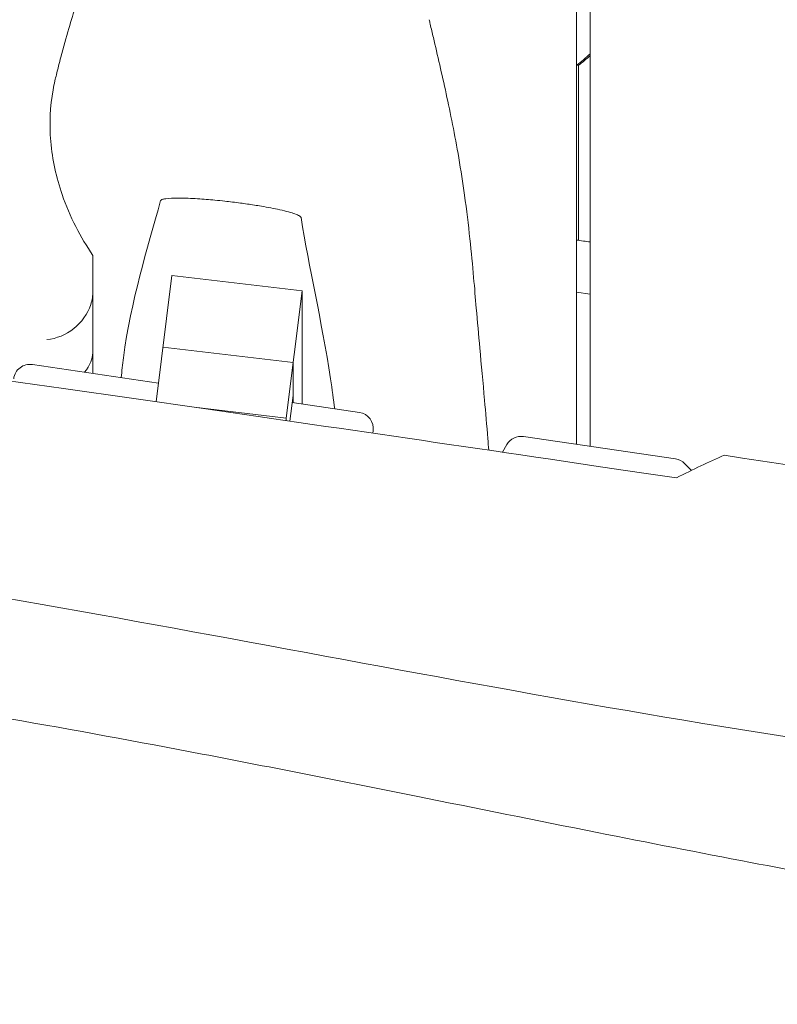
# Model space of a CAD drawing. Units: millimetres. Extents: x -10802 to 11295, y -6395 to 5811.
# Drawn here: x -6797 to -6520, y -889 to -529 of the extents above; entities that cross this region are included whole.
import ezdxf

# ---------------------------------------------------------------- set-up
doc = ezdxf.new("R2010")
doc.units = ezdxf.units.MM
doc.header["$LTSCALE"] = 20
doc.linetypes.add('HIDDEN', pattern=[9.525, 6.35, -3.175])
doc.layers.add('2d', color=230, linetype='Continuous')
doc.layers.add('AS-Free_Space_Hatch', color=31, linetype='HIDDEN')

msp = doc.modelspace()

# ---------------------------------------------------------------- hatches: boundary and pattern name
at = {"layer": 'AS-Free_Space_Hatch'}
h = msp.add_hatch(dxfattribs=at)
h.set_pattern_fill('ANSI31', color=1, scale=100)
edge = h.paths.add_edge_path()
edge.add_arc((-5794.42, -4371.91), 1000, 180, 352.87498, ccw=False)
edge.add_arc((-5794.42, -4371.91), 1000, 172.87498, 180, ccw=False)
edge.add_line((-6786.7, -4247.87), (-6395.37, -1117.24))
edge.add_arc((-5403.09, -1241.27), 1000, 0, 172.87498, ccw=False)
edge.add_arc((-5403.09, -1241.27), 1000, 352.87498, 360, ccw=False)
edge.add_line((-4410.82, -1365.31), (-4802.14, -4495.94))
edge = h.paths.add_edge_path()
edge.add_arc((4375.18, 1309.6), 1000, 173, 180, ccw=False)
edge.add_line((3382.63, 1431.47), (3686.82, 3908.86))
edge.add_arc((4679.36, 3786.99), 1000, 0, 173, ccw=False)
edge.add_arc((4679.36, 3786.99), 1000, -7, 0, ccw=False)
edge.add_line((5671.91, 3665.12), (5367.73, 1187.73))
edge.add_arc((4375.18, 1309.6), 1000, 180, 353, ccw=False)

# ---------------------------------------------------------------- linework, layer by layer
at = {"layer": '2d', "lineweight": 0}
for p, q in [((-6593, -683.99), (-6593, -60)), ((-6588, -60), (-6588, -684.73)), ((-6592.27, -545.14), (-6592.97, -545.14)), ((-6592.97, -545.14), (-6592.97, -554.24)), ((-6592.27, -609.29), (-6592.27, -545.14)), ((-6593, -553.87), (-6592.97, -553.87)), ((-6593, -561.87), (-6592.97, -561.87)), ((-6592.97, -561.51), (-6592.97, -609.19)), ((-6746.89, -668.39), (-6741.1, -622.12)), ((-6741.1, -622.12), (-6693.46, -627.82)), ((-6699.28, -674.42), (-6693.46, -627.82)), ((-6693.46, -669.24), (-6693.46, -627.82)), ((-6593, -628.31), (-6588, -628.94)), ((-6696.74, -654.04), (-6744.38, -648.34)), ((-6746.03, -661.52), (-6792.18, -654.74)), ((-6696.74, -654.04), (-6696.74, -668.76)), ((-6697.91, -675.47), (-6696.74, -666.09)), ((-6699.28, -674.42), (-6732.99, -670.39)), ((-6672.49, -672.32), (-6697.06, -668.71)), ((-6699.28, -675.27), (-6699.28, -674.42)), ((-6667.52, -679.9), (-6667.41, -679)), ((-6556.75, -689.32), (-6612.44, -681.14)), ((-6618.5, -684.06), (-6620.12, -686.85)), ((-6550.96, -693.5), (-6553.32, -691.07))]:
    msp.add_line(p, q, dxfattribs=at)
for centre, start, end in [((-6793.05, -660.68), 81.6446, 172.875), ((-6673.36, -678.25), 352.875, 81.6446), ((-6613.31, -687.07), 81.6446, 149.8093), ((-6557.62, -695.25), 44.2405, 81.6446)]:
    msp.add_arc(centre, 6, start, end, dxfattribs=at)
for centre, major_axis, ratio, start_param, end_param in [((-6623.85, -502.77), (0, 52.5), 0.996219, -2.509944, -2.386377), ((-6785, -627.85), (0, 15.34), 0.978148, -1.900329, -1.570796), ((-6785, -631.04), (12.2, 10.77), 0.809784, -2.313092, -0.950165)]:
    msp.add_ellipse(centre, major_axis=major_axis, ratio=ratio, start_param=start_param, end_param=end_param, dxfattribs=at)
at = {"layer": '2d', "lineweight": 0, "extrusion": (0, 0, -1)}
for centre, major_axis, ratio, start_param, end_param in [((-6623.15, -502.77), (0, -52.5), 0.996219, -0.737118, -0.631649), ((-6785, -645.92), (-11.05, 12.52), 0.809784, 2.399296, 3.047737)]:
    msp.add_ellipse(centre, major_axis=major_axis, ratio=ratio, start_param=start_param, end_param=end_param, dxfattribs=at)
at = {"layer": '2d', "lineweight": 0}
for points, knots in [([(-8128.55, -470.3), (-8033.64, -482.87), (-7930.72, -497.27), (-7778.1, -519.51), (-7724.26, -527.56), (-7592.41, -547.99), (-7529.02, -558.16), (-7435.23, -573.09), (-7389.14, -580.39), (-7296.76, -594.25), (-7255.9, -599.93), (-7157.89, -612.88), (-7117.54, -618.07), (-7006.91, -632.49), (-6951.87, -639.79), (-6833.84, -655.94), (-6778.54, -663.81), (-6671.05, -679.35), (-6621.21, -686.67), (-6556.39, -696.25)], [0.000002, 0.000002, 0.000002, 0.000002, 28.740637, 28.740637, 46.695156, 46.695156, 66.856753, 66.856753, 81.402828, 81.402828, 97.235368, 97.235368, 108.63946, 108.63946, 123.264452, 123.264452, 138.600952, 138.600952, 153.767536, 153.767536, 153.767536, 153.767536]), ([(-8128.55, -470.3), (-8033.64, -482.87), (-7930.72, -497.27), (-7778.1, -519.51), (-7724.26, -527.56), (-7592.41, -547.99), (-7529.02, -558.16), (-7435.23, -573.09), (-7389.14, -580.39), (-7296.76, -594.25), (-7255.9, -599.93), (-7157.89, -612.88), (-7117.54, -618.07), (-7006.91, -632.49), (-6951.87, -639.79), (-6833.84, -655.94), (-6778.54, -663.81), (-6671.05, -679.35), (-6621.21, -686.67), (-6556.39, -696.25)], [0.000002, 0.000002, 0.000002, 0.000002, 28.740637, 28.740637, 46.695156, 46.695156, 66.856753, 66.856753, 81.402828, 81.402828, 97.235368, 97.235368, 108.63946, 108.63946, 123.264452, 123.264452, 138.600952, 138.600952, 153.767536, 153.767536, 153.767536, 153.767536]), ([(-6783.91, -550.89), (-6783.74, -550.15), (-6783.56, -549.41), (-6782.84, -546.47), (-6782.3, -544.31), (-6780.78, -538.56), (-6779.8, -535.06), (-6777.96, -528.78), (-6777.1, -525.96), (-6776.24, -523.23)], [0, 0, 0, 0, 10.000012, 10.000012, 40.000321, 40.000321, 91.525052, 91.525052, 135.659146, 135.659146, 135.659146, 135.659146]), ([(-6646.93, -528.5), (-6646.81, -529.04), (-6646.69, -529.57), (-6646.19, -531.72), (-6645.8, -533.37), (-6644.65, -538.25), (-6643.87, -541.58), (-6642.3, -548.42), (-6641.5, -551.94), (-6639.92, -559.21), (-6639.13, -562.96), (-6637.58, -570.8), (-6636.82, -574.9), (-6635.34, -583.56), (-6634.62, -588.15), (-6633.23, -598.1), (-6632.58, -603.51), (-6631.5, -613.68), (-6631.06, -618.39), (-6630.31, -626.76), (-6630, -630.46), (-6629.26, -639.02), (-6628.83, -643.84), (-6627.84, -654.85), (-6627.25, -661.13), (-6626.25, -672.32), (-6625.84, -677.03), (-6625.35, -683.28), (-6625.25, -684.69), (-6625.14, -686.11)], [0, 0, 0, 0, 10.000007, 10.000007, 40.000213, 40.000213, 96.693369, 96.693369, 151.941198, 151.941198, 206.800164, 206.800164, 262.9709, 262.9709, 322.99405, 322.99405, 391.672534, 391.672534, 455.866396, 455.866396, 509.598703, 509.598703, 581.26756, 581.26756, 669.741937, 669.741937, 730.030265, 730.030265, 747.446185, 747.446185, 747.446185, 747.446185]), ([(-8137.13, -551.08), (-8006.07, -565.92), (-7726.78, -600.16), (-7302.2, -682.09), (-6857.06, -720.56), (-6557.71, -789.43), (-6402.52, -806.22), (-6396.48, -806.85)], [-1769.403029, -1769.403029, -1769.403029, -1769.403029, -1371.118269, -920.089032, -468.892589, -18.259303, 0, 0, 0, 0]), ([(-8137.13, -551.08), (-8006.07, -565.92), (-7726.78, -600.16), (-7302.2, -682.09), (-6857.06, -720.56), (-6557.71, -789.43), (-6402.52, -806.22), (-6396.48, -806.85)], [-1769.403029, -1769.403029, -1769.403029, -1769.403029, -1371.118269, -920.089032, -468.892589, -18.259303, 0, 0, 0, 0]), ([(-6783.91, -550.89), (-6784.16, -551.94), (-6784.39, -553.04), (-6785.7, -560.23), (-6786, -566.6), (-6784.85, -579.74), (-6783.42, -586.24), (-6781.25, -592.54)], [-4.383081, -4.383081, -4.383081, -4.383081, -4.007696, -4.007696, -2.015395, -2.015395, -0.000001, -0.000001, -0.000001, -0.000001]), ([(-6781.25, -592.54), (-6779.86, -596.59), (-6778.19, -600.5), (-6774.38, -607.96), (-6772.27, -611.48), (-6770, -614.79)], [-2.605801, -2.605801, -2.605801, -2.605801, -1.297638, -1.297638, -0.000001, -0.000001, -0.000001, -0.000001]), ([(-6759.62, -659.52), (-6759.41, -657.17), (-6759.15, -654.76), (-6756.11, -631.33), (-6750.12, -612.48), (-6745.22, -594.74)], [-29.644686, -29.644686, -29.644686, -29.644686, -26.486244, -26.486244, -0.000156, -0.000156, -0.000156, -0.000156]), ([(-6745.22, -594.74), (-6745.18, -594.59), (-6745, -594.46), (-6744.39, -594.22), (-6743.9, -594.11), (-6742.21, -593.87), (-6740.57, -593.79), (-6736.34, -593.81), (-6734, -593.91), (-6729.6, -594.19), (-6727.46, -594.37), (-6724.14, -594.69), (-6722.93, -594.81), (-6720.79, -595.05), (-6719.86, -595.16), (-6717.95, -595.39), (-6716.97, -595.51), (-6715.15, -595.76), (-6714.31, -595.87), (-6713.47, -596)], [-3.973829, -3.973829, -3.973829, -3.973829, -3.672569, -3.672569, -3.307498, -3.307498, -2.572247, -2.572247, -1.843791, -1.843791, -1.197653, -1.197653, -0.832609, -0.832609, -0.551298, -0.551298, -0.255384, -0.255384, 0, 0, 0, 0]), ([(-6713.47, -596), (-6711.75, -596.24), (-6710.03, -596.51), (-6706.04, -597.19), (-6703.72, -597.62), (-6699.21, -598.63), (-6697.35, -599.14), (-6695.36, -599.85), (-6694.77, -600.1), (-6694.04, -600.55), (-6693.84, -600.74), (-6693.81, -600.91)], [-2.076413, -2.076413, -2.076413, -2.076413, -1.688794, -1.688794, -1.156526, -1.156526, -0.562061, -0.562061, -0.250537, -0.250537, -0.00001, -0.00001, -0.00001, -0.00001]), ([(-6693.81, -600.91), (-6691.01, -619.1), (-6686.28, -638.55), (-6682.43, -663.94), (-6681.94, -667.57), (-6681.52, -670.99)], [-66.010732, -66.010732, -66.010732, -66.010732, -51.452158, -51.452158, -48.796394, -48.796394, -48.796394, -48.796394]), ([(-5787.47, -949.01), (-5790.72, -948.47), (-5793.98, -947.93), (-5807.01, -945.76), (-5816.78, -944.15), (-5846.37, -939.27), (-5866.19, -936.05), (-5905.24, -929.78), (-5924.45, -926.73), (-5962.06, -920.9), (-5980.44, -918.1), (-6016.42, -912.76), (-6034, -910.2), (-6070.05, -905.08), (-6088.52, -902.51), (-6127.61, -897.15), (-6148.23, -894.38), (-6193.17, -888.4), (-6217.5, -885.2), (-6273.79, -877.73), (-6305.75, -873.45), (-6366.22, -864.86), (-6394.75, -860.61), (-6442.09, -852.89), (-6460.95, -849.63), (-6496.32, -843.26), (-6512.83, -840.18), (-6548.05, -833.44), (-6566.75, -829.77), (-6607.53, -821.66), (-6629.6, -817.21), (-6677.79, -807.55), (-6703.91, -802.35), (-6753.47, -792.86), (-6776.91, -788.53), (-6818.46, -781.35), (-6836.55, -778.39), (-6869.82, -773.35), (-6884.98, -771.22), (-6914.27, -767.39), (-6928.39, -765.67), (-6957.99, -762.28), (-6973.47, -760.63), (-7006.63, -757.28), (-7024.32, -755.61), (-7063.94, -752), (-7085.89, -750.1), (-7140.89, -745.32), (-7173.94, -742.42), (-7231.85, -736.63), (-7256.72, -733.9), (-7297.6, -728.76), (-7313.64, -726.57), (-7343.2, -722.16), (-7356.74, -720.01), (-7384.35, -715.38), (-7398.42, -712.89), (-7428.11, -707.45), (-7443.72, -704.46), (-7477.4, -697.84), (-7495.48, -694.17), (-7536.59, -685.71), (-7559.61, -680.87), (-7618.09, -668.63), (-7653.55, -661.25), (-7716.16, -648.89), (-7743.29, -643.76), (-7788.76, -635.77), (-7807.06, -632.69), (-7843.35, -626.86), (-7861.32, -624.09), (-7898.58, -618.58), (-7917.87, -615.85), (-7954.16, -610.9), (-7971.16, -608.67), (-7988.16, -606.5)], [0, 0, 0, 0, 10.000006, 10.000006, 40.000162, 40.000162, 100.744292, 100.744292, 159.467494, 159.467494, 215.533474, 215.533474, 269.005745, 269.005745, 325.100223, 325.100223, 387.627639, 387.627639, 461.358305, 461.358305, 558.210079, 558.210079, 644.837533, 644.837533, 702.358031, 702.358031, 752.871006, 752.871006, 810.208471, 810.208471, 877.987436, 877.987436, 958.206962, 958.206962, 1030.04629, 1030.04629, 1085.345174, 1085.345174, 1131.546533, 1131.546533, 1174.471133, 1174.471133, 1221.460196, 1221.460196, 1275.064693, 1275.064693, 1341.550856, 1341.550856, 1441.64257, 1441.64257, 1517.076809, 1517.076809, 1565.834855, 1565.834855, 1607.132842, 1607.132842, 1650.172005, 1650.172005, 1698.023615, 1698.023615, 1753.557555, 1753.557555, 1824.406457, 1824.406457, 1933.493226, 1933.493226, 2016.688488, 2016.688488, 2072.664216, 2072.664216, 2127.522769, 2127.522769, 2186.311735, 2186.311735, 2238.070958, 2238.070958, 2238.070958, 2238.070958]), ([(-6770, -614.79), (-6770, -625.53), (-6770, -635.89), (-6770, -649.99), (-6770, -654.03), (-6770, -658)], [-27.700844, -27.700844, -27.700844, -27.700844, -13.8978, -13.8978, -7.883585, -7.883585, -7.883585, -7.883585]), ([(-6556.39, -696.25), (-6553.4, -694.7), (-6550.45, -693.23), (-6544.64, -690.46), (-6541.78, -689.17), (-6538.98, -687.97)], [-2.373824, -2.373824, -2.373824, -2.373824, -1.188161, -1.188161, -0.000001, -0.000001, -0.000001, -0.000001]), ([(-6556.39, -696.25), (-6553.4, -694.7), (-6550.45, -693.23), (-6544.64, -690.46), (-6541.78, -689.17), (-6538.98, -687.97)], [-2.373824, -2.373824, -2.373824, -2.373824, -1.188161, -1.188161, -0.000001, -0.000001, -0.000001, -0.000001]), ([(-6538.98, -687.97), (-6466.05, -698.95), (-6419.27, -706.01), (-6353.33, -715.53), (-6343.95, -716.87), (-6334.65, -718.2)], [0.000001, 0.000001, 0.000001, 0.000001, 22.280648, 22.280648, 26.04622, 26.04622, 26.04622, 26.04622]), ([(-6538.98, -687.97), (-6466.05, -698.95), (-6419.27, -706.01), (-6353.33, -715.53), (-6343.95, -716.87), (-6334.65, -718.2)], [0.000001, 0.000001, 0.000001, 0.000001, 22.280648, 22.280648, 26.04622, 26.04622, 26.04622, 26.04622]), ([(-6079.63, -995.2), (-6082.89, -994.59), (-6086.16, -993.99), (-6099.21, -991.56), (-6109, -989.74), (-6148.17, -982.48), (-6177.55, -977.09), (-6238.55, -966.17), (-6270.18, -960.66), (-6326.55, -951.33), (-6351.27, -947.4), (-6396.74, -940.58), (-6417.48, -937.64), (-6457.56, -932.23), (-6476.91, -929.75), (-6517.48, -924.76), (-6538.71, -922.27), (-6584.19, -917.12), (-6608.45, -914.49), (-6662.92, -908.72), (-6693.12, -905.62), (-6769.23, -897.77), (-6815.14, -893.01), (-6894.77, -883.99), (-6928.52, -879.93), (-6984.01, -872.6), (-7005.79, -869.55), (-7046.09, -863.53), (-7064.61, -860.63), (-7102.52, -854.46), (-7121.9, -851.19), (-7162.81, -844.07), (-7184.35, -840.2), (-7230.89, -831.66), (-7255.9, -826.96), (-7313, -816.1), (-7345.09, -809.91), (-7426.39, -794.28), (-7475.61, -784.86), (-7561.32, -769.19), (-7597.78, -762.75), (-7659.17, -752.47), (-7684.08, -748.45), (-7733.7, -740.68), (-7758.42, -736.94), (-7799.58, -730.88), (-7816.02, -728.5), (-7832.46, -726.17)], [0, 0, 0, 0, 10, 10, 40.000012, 40.000012, 130.000533, 130.000533, 226.783391, 226.783391, 302.274611, 302.274611, 365.4595, 365.4595, 424.302231, 424.302231, 488.787081, 488.787081, 562.421553, 562.421553, 654.036851, 654.036851, 793.2593, 793.2593, 895.73552, 895.73552, 962.02002, 962.02002, 1018.524055, 1018.524055, 1077.741777, 1077.741777, 1143.640962, 1143.640962, 1220.292329, 1220.292329, 1318.737187, 1318.737187, 1469.71567, 1469.71567, 1581.307844, 1581.307844, 1657.389928, 1657.389928, 1732.783834, 1732.783834, 1782.893217, 1782.893217, 1782.893217, 1782.893217])]:
    msp.add_open_spline(points, degree=3, knots=knots, dxfattribs=at)
msp.add_open_spline([(-6593, -609.19), (-6591.33, -609.42), (-6589.67, -609.65), (-6588, -609.88)], degree=3, dxfattribs=at)

doc.saveas('drawing.dxf')
